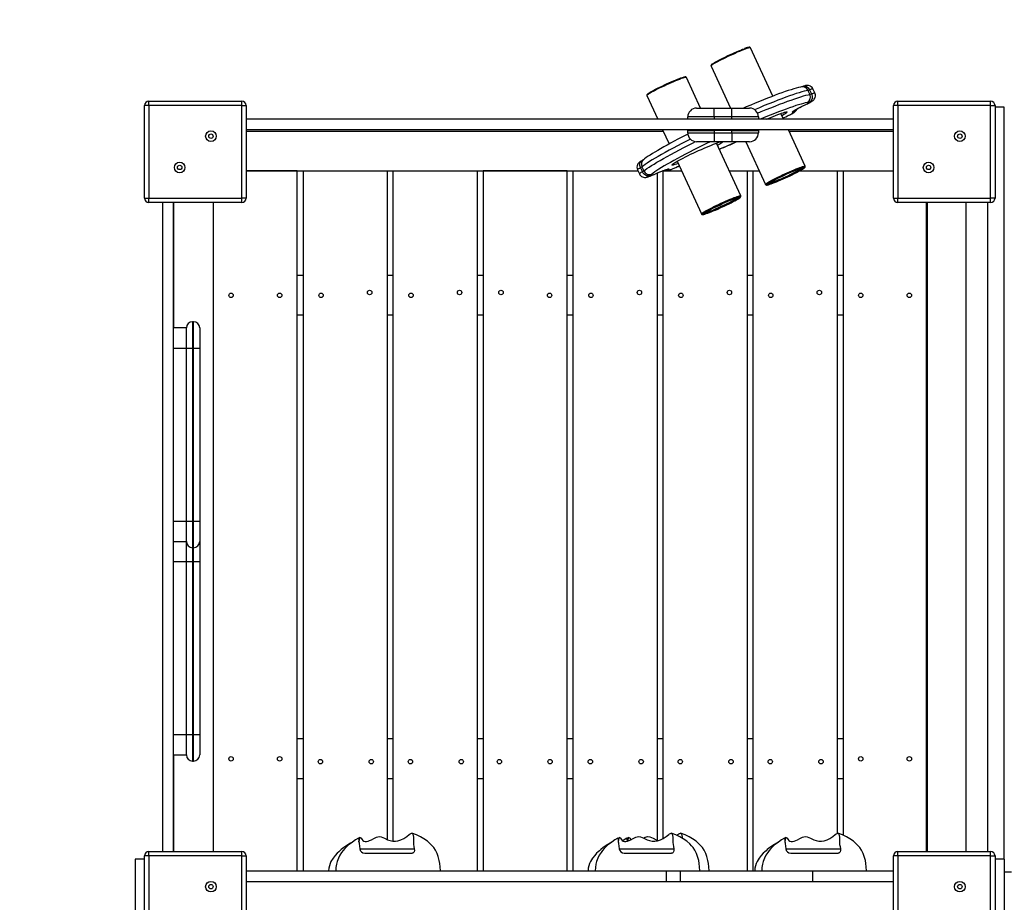
# Model space of a CAD drawing. Units: millimetres. Extents: x 13493 to 41562, y 10057 to 32772.
# Drawn here: x 19414 to 20529, y 26439 to 27439 of the extents above; entities that cross this region are included whole.
import ezdxf

# ---------------------------------------------------------------- set-up
doc = ezdxf.new("R2010")
doc.units = ezdxf.units.MM
doc.header["$LTSCALE"] = 200
doc.header["$PDSIZE"] = -1
doc.layers.add('TIPTAP', color=6, linetype='Continuous')
doc.layers.add('TIPTAP_DIM', color=9, linetype='Continuous')
doc.dimstyles.new('14C69D08', dxfattribs={"dimscale": 100, "dimtxt": 1, "dimasz": 1, "dimexe": 1, "dimexo": 1, "dimgap": 1, "dimtad": 1, "dimdec": 0, "dimtxsty": 'Standard', "dimblk": 'OBLIQUE', "dimcen": 2.5, "dimdle": 1, "dimadec": 0, "dimazin": 0, "dimtfac": 1, "dimtdec": 0, "dimtmove": 0, "dimatfit": 3, "dimldrblk": 'OBLIQUE', "dimfxl": 1, "dimfxlon": 1, "dimarcsym": 0})

# ---------------------------------------------------------------- blocks, each defined once
blk = doc.blocks.new('_Oblique')
at = {"color": 0, "linetype": 'ByBlock', "lineweight": -2}
blk.add_line((-0.5, -0.5), (0.5, 0.5), dxfattribs=at)
blk = doc.blocks.new('_D')
at = {"layer": 'Defpoints', "color": 0, "transparency": 16777216}
for p in [(18339.5, 32671.5), (13695.2, 13356.9), (20527.9, 13356.9)]:
    blk.add_point(p, dxfattribs=at)
at = {"layer": 'TIPTAP_DIM', "color": 0, "linetype": 'ByBlock', "lineweight": -2, "transparency": 16777216}
for p, q in [((13695.2, 32771.5), (13695.2, 13256.9)), ((13795.2, 32671.5), (13595.2, 32671.5)), ((13795.2, 13356.9), (13595.2, 13356.9))]:
    blk.add_line(p, q, dxfattribs=at)
at = {"layer": 'TIPTAP_DIM', "color": 0, "lineweight": -2, "transparency": 16777216, "xscale": 100, "yscale": 100, "zscale": 100}
for p, rotation in [((13695.2, 32671.5), 90), ((13695.2, 13356.9), 270)]:
    blk.add_blockref('_Oblique', p, dxfattribs=dict(at, rotation=rotation))
at = {"layer": 'TIPTAP_DIM', "color": 0, "transparency": 16777216, "insert": (13495.2, 23108.3), "char_height": 100, "attachment_point": 2, "rotation": 90}
blk.add_mtext('19315', dxfattribs=at)
blk = doc.blocks.new('LM313_Top')
at = {"layer": 'TIPTAP', "linetype": 'Continuous', "lineweight": 25}
for p, q in [((20266.5, 27352.1), (20241.2, 27406.9)), ((20196.5, 27386.3), (20218.4, 27338.6)), ((20184.6, 27338.6), (20168.6, 27373.4)), ((20308, 27359.3), (20310.1, 27354.8)), ((20314, 27355.8), (20311.9, 27360.3)), ((20123.8, 27352.8), (20136.1, 27326.1)), ((20306.2, 27358.7), (20308.3, 27354.2)), ((19555, 27236.6), (19555, 27341.6)), ((19560, 27341.6), (19555, 27341.6)), ((19560, 27341.6), (19560, 27346.6)), ((19560, 27346.6), (19665, 27346.6)), ((19560, 27341.6), (19560, 27236.6)), ((19665, 27341.6), (19560, 27341.6)), ((19665, 27341.6), (19665, 27346.6)), ((19665, 27236.6), (19665, 27341.6)), ((19665, 27341.6), (19670, 27341.6)), ((19670, 27341.6), (19670, 27236.6)), ((20180.1, 27338.6), (20200.1, 27338.6)), ((20200.1, 27328.6), (20200.1, 27338.6)), ((20200.1, 27338.6), (20220.1, 27338.6)), ((20220.1, 27328.6), (20220.1, 27338.6)), ((20220.1, 27338.6), (20240.1, 27338.6)), ((20304.7, 27343.2), (20304.7, 27343.2)), ((20403, 27236.6), (20403, 27341.6)), ((20408, 27341.6), (20403, 27341.6)), ((20408, 27341.6), (20408, 27346.6)), ((20408, 27346.6), (20513, 27346.6)), ((20408, 27341.6), (20408, 27236.6)), ((20513, 27341.6), (20408, 27341.6)), ((20513, 27341.6), (20513, 27346.6)), ((20513, 27236.6), (20513, 27341.6)), ((20513, 27341.6), (20518, 27341.6)), ((20518, 27341.6), (20518, 27236.6)), ((20528.5, 27339.8), (20518, 27339.8)), ((20528.5, 26488.1), (20528.5, 27339.8)), ((20403, 27326.1), (19670, 27326.1)), ((20170.1, 27326.1), (20170.1, 27328.6)), ((20200.1, 27328.6), (20170.1, 27328.6)), ((20200.1, 27328.6), (20200.1, 27326.1)), ((20220.1, 27328.6), (20200.1, 27328.6)), ((20220.1, 27326.1), (20220.1, 27328.6)), ((20250.1, 27328.6), (20220.1, 27328.6)), ((20250.1, 27328.6), (20250.1, 27326.1)), ((20278.4, 27326.1), (20275.5, 27332.5)), ((20403, 27314.1), (19670, 27314.1)), ((19670, 27312.6), (20142.3, 27312.6)), ((20141.6, 27314.1), (20149.1, 27298)), ((20170.1, 27313.1), (20170.1, 27314.1)), ((20170.1, 27310.6), (20170.1, 27313.1)), ((20170.1, 27313.1), (20200.1, 27313.1)), ((20170.1, 27310.6), (20200.1, 27310.6)), ((20199.6, 27313.1), (20199.6, 27314.1)), ((20200.1, 27313.1), (20200.1, 27310.6)), ((20220.1, 27313.1), (20200.1, 27313.1)), ((20200.1, 27310.6), (20220.1, 27310.6)), ((20200.1, 27310.6), (20200.1, 27300.6)), ((20220.1, 27313.1), (20250.1, 27313.1)), ((20220.1, 27310.6), (20220.1, 27313.1)), ((20220.1, 27310.6), (20250.1, 27310.6)), ((20220.1, 27310.6), (20220.1, 27300.6)), ((20220.6, 27313.1), (20220.6, 27314.1)), ((20250.1, 27314.1), (20250.1, 27313.1)), ((20250.1, 27313.1), (20250.1, 27310.6)), ((20303, 27272.8), (20284, 27314.1)), ((20284.7, 27312.6), (20403, 27312.6)), ((20200.1, 27300.6), (20180.1, 27300.6)), ((20220.1, 27300.6), (20200.1, 27300.6)), ((20230.3, 27239.3), (20202.8, 27299)), ((20240.1, 27300.6), (20220.1, 27300.6)), ((20235.9, 27300.6), (20258.3, 27252.2)), ((20116.6, 27271.1), (20118.7, 27266.5)), ((20118.2, 27272.1), (20120.3, 27267.5)), ((20158.1, 27278.4), (20185.6, 27218.7)), ((20296.4, 27269.8), (20297.1, 27270.1)), ((19728, 27267.6), (19670, 27267.6)), ((19670, 27267.6), (20113.8, 27267.6)), ((19728, 26474.6), (19728, 27267.6)), ((19734.9, 26474.6), (19734.9, 27267.6)), ((19734.9, 27267.6), (19829.9, 27267.6)), ((19829.9, 27267.6), (19829.9, 26510.2)), ((19836.7, 26508.4), (19836.7, 27267.6)), ((19836.7, 27267.6), (19931.7, 27267.6)), ((19931.7, 27267.6), (19931.7, 26474.6)), ((19938.6, 27267.6), (19938.6, 26474.6)), ((20033.6, 27267.6), (19938.6, 27267.6)), ((20033.6, 26474.6), (20033.6, 27267.6)), ((20040.4, 26474.6), (20040.4, 27267.6)), ((20040.4, 27267.6), (20113.8, 27267.6)), ((20113.3, 27268.7), (20115.4, 27264.2)), ((20131, 27263.1), (20131, 27263.1)), ((20135.4, 27265), (20135.4, 26509.7)), ((20141.7, 27267.6), (20143.2, 27267.6)), ((20142.3, 26511.2), (20142.3, 27267.6)), ((20142.3, 27267.6), (20143.2, 27267.6)), ((20146.3, 27267.6), (20163.1, 27267.6)), ((20217.3, 27267.6), (20237.3, 27267.6)), ((20217.3, 27267.6), (20251.2, 27267.6)), ((20237.3, 27267.6), (20237.3, 26474.6)), ((20244.1, 26474.6), (20244.1, 27267.6)), ((20244.1, 27267.6), (20251.2, 27267.6)), ((20296.9, 27267.6), (20339.1, 27267.6)), ((20296.9, 27267.6), (20403, 27267.6)), ((20339.1, 27267.6), (20339.1, 26517.2)), ((20346, 27267.6), (20346, 26515)), ((20346, 27267.6), (20403, 27267.6)), ((19555, 27236.6), (19560, 27236.6)), ((19560, 27236.6), (19665, 27236.6)), ((19560, 27231.6), (19560, 27236.6)), ((19670, 27236.6), (19665, 27236.6)), ((19665, 27231.6), (19665, 27236.6)), ((20403, 27236.6), (20408, 27236.6)), ((20408, 27236.6), (20513, 27236.6)), ((20408, 27231.6), (20408, 27236.6)), ((20518, 27236.6), (20513, 27236.6)), ((20513, 27231.6), (20513, 27236.6)), ((19665, 27231.6), (19560, 27231.6)), ((19575.5, 27231.6), (19575.5, 26496.6)), ((19587.5, 27231.6), (19587.5, 26496.6)), ((19588, 27089.7), (19588, 27231.6)), ((19633, 26496.6), (19633, 27231.6)), ((20513, 27231.6), (20408, 27231.6)), ((20440, 27231.6), (20440, 26496.6)), ((20441, 27231.6), (20441, 26496.6)), ((20485, 27231.6), (20485, 26496.6)), ((20509.5, 27231.6), (20509.5, 26496.6)), ((19734.9, 27149.1), (19728, 27149.1)), ((19836.7, 27149.1), (19829.9, 27149.1)), ((19938.6, 27149.1), (19931.7, 27149.1)), ((20040.4, 27149.1), (20033.6, 27149.1)), ((20142.3, 27149.1), (20135.4, 27149.1)), ((20244.1, 27149.1), (20237.3, 27149.1)), ((20346, 27149.1), (20339.1, 27149.1)), ((19734.9, 27104.1), (19728, 27104.1)), ((19836.7, 27104.1), (19829.9, 27104.1)), ((19938.6, 27104.1), (19931.7, 27104.1)), ((20040.4, 27104.1), (20033.6, 27104.1)), ((20142.3, 27104.1), (20135.4, 27104.1)), ((20244.1, 27104.1), (20237.3, 27104.1)), ((20346, 27104.1), (20339.1, 27104.1)), ((19610.5, 27096.7), (19609.5, 27096.7)), ((19609.5, 27096.7), (19609.5, 27066.7)), ((19610.5, 27066.7), (19610.5, 27096.7)), ((19602.5, 27089.7), (19587.5, 27089.7)), ((19602.5, 27066.7), (19602.5, 27089.7)), ((19617.5, 27089.7), (19617.5, 27066.7)), ((19587.5, 27066.7), (19602.5, 27066.7)), ((19602.5, 27066.7), (19609.5, 27066.7)), ((19602.5, 26870.7), (19602.5, 27066.7)), ((19609.5, 27066.7), (19609.5, 26870.7)), ((19610.5, 27066.7), (19609.5, 27066.7)), ((19610.5, 26870.7), (19610.5, 27066.7)), ((19610.5, 27066.7), (19617.5, 27066.7)), ((19617.5, 27066.7), (19617.5, 26870.7)), ((19587.5, 26870.7), (19602.5, 26870.7)), ((19602.5, 26870.7), (19609.5, 26870.7)), ((19602.5, 26847.7), (19602.5, 26870.7)), ((19610.5, 26870.7), (19609.5, 26870.7)), ((19609.5, 26870.7), (19609.5, 26840.7)), ((19610.5, 26870.7), (19617.5, 26870.7)), ((19610.5, 26840.7), (19610.5, 26870.7)), ((19617.5, 26870.7), (19617.5, 26847.7)), ((19587.5, 26847.7), (19602.5, 26847.7)), ((19602.5, 26825.1), (19602.5, 26847.7)), ((19617.5, 26847.7), (19617.5, 26825.1)), ((19609.5, 26840.7), (19610.5, 26840.7)), ((19609.5, 26840.7), (19609.5, 26825.1)), ((19610.5, 26825.1), (19610.5, 26840.7)), ((19587.5, 26825.1), (19602.5, 26825.1)), ((19602.5, 26825.1), (19609.5, 26825.1)), ((19602.5, 26629), (19602.5, 26825.1)), ((19609.5, 26825.1), (19609.5, 26629)), ((19610.5, 26825.1), (19609.5, 26825.1)), ((19610.5, 26629), (19610.5, 26825.1)), ((19610.5, 26825.1), (19617.5, 26825.1)), ((19617.5, 26825.1), (19617.5, 26629)), ((19587.5, 26629), (19602.5, 26629)), ((19602.5, 26629), (19609.5, 26629)), ((19602.5, 26606), (19602.5, 26629)), ((19610.5, 26629), (19609.5, 26629)), ((19609.5, 26629), (19609.5, 26599)), ((19610.5, 26629), (19617.5, 26629)), ((19610.5, 26599), (19610.5, 26629)), ((19617.5, 26629), (19617.5, 26606)), ((19734.9, 26624.1), (19728, 26624.1)), ((19836.7, 26624.1), (19829.9, 26624.1)), ((19938.6, 26624.1), (19931.7, 26624.1)), ((20040.4, 26624.1), (20033.6, 26624.1)), ((20142.3, 26624.1), (20135.4, 26624.1)), ((20244.1, 26624.1), (20237.3, 26624.1)), ((20346, 26624.1), (20339.1, 26624.1)), ((19587.5, 26606), (19602.5, 26606)), ((19588, 26496.6), (19588, 26606)), ((19609.5, 26599), (19610.5, 26599)), ((19734.9, 26579.1), (19728, 26579.1)), ((19836.7, 26579.1), (19829.9, 26579.1)), ((19938.6, 26579.1), (19931.7, 26579.1)), ((20040.4, 26579.1), (20033.6, 26579.1)), ((20142.3, 26579.1), (20135.4, 26579.1)), ((20244.1, 26579.1), (20237.3, 26579.1)), ((20346, 26579.1), (20339.1, 26579.1)), ((19799.3, 26512.4), (19797.2, 26511.3)), ((20093, 26512.4), (20091, 26511.3)), ((20103.5, 26512.4), (20101.4, 26511.3)), ((20281.7, 26512.4), (20279.6, 26511.3)), ((19560, 26491.6), (19555, 26491.6)), ((19555, 26386.6), (19555, 26491.6)), ((19560, 26491.6), (19560, 26496.6)), ((19560, 26496.6), (19665, 26496.6)), ((19560, 26491.6), (19560, 26386.6)), ((19665, 26491.6), (19560, 26491.6)), ((19665, 26491.6), (19665, 26496.6)), ((19665, 26386.6), (19665, 26491.6)), ((19665, 26491.6), (19670, 26491.6)), ((19670, 26491.6), (19670, 26386.6)), ((19798.6, 26499.6), (19860.5, 26499.6)), ((19804.4, 26494.6), (19858.1, 26494.6)), ((20092.4, 26499.6), (20154.3, 26499.6)), ((20098.1, 26494.6), (20151.8, 26494.6)), ((20281, 26499.6), (20342.9, 26499.6)), ((20286.8, 26494.6), (20340.5, 26494.6)), ((20403, 26386.6), (20403, 26491.6)), ((20408, 26491.6), (20403, 26491.6)), ((20408, 26491.6), (20408, 26496.6)), ((20408, 26496.6), (20513, 26496.6)), ((20408, 26491.6), (20408, 26386.6)), ((20513, 26491.6), (20408, 26491.6)), ((20513, 26491.6), (20513, 26496.6)), ((20513, 26386.6), (20513, 26491.6)), ((20513, 26491.6), (20518, 26491.6)), ((20518, 26491.6), (20518, 26386.6)), ((19544.5, 26488.1), (19544.5, 25548.1)), ((19555, 26488.1), (19544.5, 26488.1)), ((20528.5, 26488.1), (20518, 26488.1)), ((20528.5, 26488.1), (20528.5, 25548.1)), ((19670, 26474.6), (20145.5, 26474.6)), ((20145.5, 26474.6), (20145.5, 26462.6)), ((20145.5, 26474.6), (20161.5, 26474.6)), ((20161.5, 26474.6), (20161.5, 26462.6)), ((20161.5, 26474.6), (20311.5, 26474.6)), ((20311.5, 26474.6), (20311.5, 26462.6)), ((20311.5, 26474.6), (20403, 26474.6)), ((20536.5, 26473.1), (20528.5, 26473.1)), ((19670, 26462.6), (20145.5, 26462.6)), ((20145.5, 26462.6), (20161.5, 26462.6)), ((20161.5, 26462.6), (20311.5, 26462.6)), ((20311.5, 26462.6), (20403, 26462.6))]:
    blk.add_line(p, q, dxfattribs=at)
at = {"layer": 'TIPTAP', "linetype": 'Continuous', "lineweight": 25, "flags": 128}
for points in [[(20235.2, 27405.4), (20233.2, 27404.6), (20231.1, 27403.8), (20228.7, 27402.8), (20226.2, 27401.8), (20223.6, 27400.6), (20221, 27399.5), (20218.3, 27398.2), (20215.6, 27397), (20212.9, 27395.7), (20210.4, 27394.5), (20207.9, 27393.3), (20205.7, 27392.1), (20203.6, 27391), (20201.7, 27390), (20200.1, 27389), (20198.8, 27388.2), (20197.7, 27387.5), (20197, 27387), (20196.5, 27386.5), (20196.5, 27386.3), (20196.5, 27386.3)], [(20197.4, 27388.3), (20197.9, 27388.6), (20198.8, 27389.2), (20200, 27390), (20201.5, 27390.9), (20203.3, 27391.9), (20205.3, 27392.9), (20207.5, 27394), (20209.8, 27395.2), (20212.3, 27396.4), (20214.9, 27397.7), (20217.5, 27398.9), (20220.2, 27400.1), (20222.8, 27401.3), (20225.3, 27402.4), (20227.8, 27403.4), (20230.1, 27404.4), (20232.2, 27405.2), (20234.1, 27405.9)], [(20241.2, 27406.8), (20241.2, 27407), (20240.8, 27407.4), (20240.4, 27407.5), (20240.1, 27407.6), (20239.6, 27407.6), (20238.7, 27407.4), (20237.6, 27407.1), (20236.3, 27406.7), (20234.7, 27406.2), (20234.2, 27406)], [(20241.2, 27406.9), (20241, 27407), (20240.4, 27407), (20239.6, 27406.8), (20238.4, 27406.5), (20236.9, 27406), (20235.2, 27405.4)], [(20197.2, 27388.1), (20196.7, 27387.7), (20196.5, 27387.2), (20196.4, 27386.8), (20196.5, 27386.3), (20196.5, 27386.3)], [(20168.6, 27373.4), (20168.4, 27373.5), (20167.8, 27373.5), (20167, 27373.3), (20165.8, 27373), (20164.4, 27372.6), (20162.7, 27372), (20160.8, 27371.2), (20158.6, 27370.4), (20156.3, 27369.4), (20153.8, 27368.4), (20151.2, 27367.3), (20148.6, 27366.1), (20145.9, 27364.9), (20143.2, 27363.6), (20140.5, 27362.3), (20137.9, 27361.1), (20135.5, 27359.9), (20133.2, 27358.7), (20131.1, 27357.6), (20129.2, 27356.6), (20127.6, 27355.6), (20126.2, 27354.8), (20125.1, 27354.1), (20124.4, 27353.5), (20123.9, 27353.1), (20123.8, 27352.8), (20123.8, 27352.8)], [(20124.7, 27354.7), (20124.9, 27354.9), (20125.7, 27355.4), (20126.7, 27356.1), (20128.1, 27357), (20129.8, 27357.9), (20131.6, 27358.9), (20133.7, 27360), (20136, 27361.2), (20138.4, 27362.4), (20141, 27363.6), (20143.6, 27364.8), (20146.2, 27366), (20148.8, 27367.2), (20151.4, 27368.4), (20153.9, 27369.4), (20156.3, 27370.4), (20158.5, 27371.3), (20160.6, 27372.1), (20162.4, 27372.8), (20163.9, 27373.3), (20165.2, 27373.7), (20166.2, 27373.9), (20166.7, 27374)], [(20298.9, 27362.7), (20297.8, 27362.5), (20295.5, 27361.9), (20292.9, 27361.2), (20290.1, 27360.4), (20287.1, 27359.5), (20283.9, 27358.4), (20280.4, 27357.3), (20276.8, 27356), (20273, 27354.6), (20269, 27353.1), (20264.8, 27351.5), (20260.4, 27349.8), (20255.9, 27348), (20251.2, 27346.1), (20246.4, 27344.1), (20241.4, 27342), (20236.3, 27339.9), (20233.3, 27338.6)], [(20301, 27363.4), (20300.4, 27363.2), (20299.6, 27362.9), (20299.1, 27362.7), (20298.8, 27362.7), (20298.9, 27362.7)], [(20311.9, 27360.3), (20311.8, 27360.7), (20311, 27361.9), (20310, 27362.8), (20309, 27363.5), (20307.9, 27364), (20306.9, 27364.3), (20305.9, 27364.4), (20305, 27364.4), (20304.3, 27364.3), (20303.6, 27364.2), (20302.8, 27364), (20301.7, 27363.6), (20301, 27363.4)], [(20301, 27363.4), (20301.5, 27363.5), (20302.5, 27363.6), (20303.6, 27363.5), (20304.6, 27363.1), (20305.6, 27362.4), (20306.5, 27361.5), (20307.3, 27360.5), (20308, 27359.3)], [(20306.2, 27358.7), (20304.2, 27358.3), (20301.8, 27357.7), (20299.1, 27356.9), (20296.1, 27356), (20292.7, 27355), (20289.1, 27353.7), (20285.2, 27352.4), (20281.1, 27350.9), (20276.6, 27349.2), (20272, 27347.5), (20267.1, 27345.5), (20262, 27343.5), (20256.7, 27341.4), (20251.2, 27339.1), (20245.7, 27336.8)], [(20249.1, 27332.9), (20253.3, 27334.6), (20258.8, 27336.9), (20264.1, 27339), (20269.2, 27341), (20274.1, 27342.9), (20278.7, 27344.7), (20283.1, 27346.3), (20287.3, 27347.8), (20291.2, 27349.2), (20294.8, 27350.4), (20298.1, 27351.5), (20301.2, 27352.4), (20303.9, 27353.2), (20306.3, 27353.8), (20308.3, 27354.2)], [(20304.7, 27343.2), (20305.5, 27343.6), (20306.9, 27344.3), (20308.3, 27345), (20309.5, 27345.6), (20310.6, 27346.3), (20311.4, 27346.8), (20312.1, 27347.4), (20312.7, 27347.9), (20313.3, 27348.7), (20313.9, 27349.7), (20314.4, 27350.8), (20314.6, 27352.1), (20314.6, 27353.5), (20314.4, 27354.8), (20314, 27355.8)], [(20310.1, 27354.8), (20310.6, 27353.5), (20310.9, 27352.2), (20310.9, 27350.8), (20310.8, 27349.6), (20310.5, 27348.4), (20310, 27347.4), (20309.3, 27346.6), (20308.5, 27346)], [(20310.1, 27354.8), (20311.4, 27355.3), (20312.5, 27355.6), (20313.4, 27355.8), (20313.9, 27355.9), (20314, 27355.8)], [(20305.2, 27344.9), (20303.2, 27344.5), (20301, 27343.9), (20298.4, 27343.2), (20295.6, 27342.4), (20292.4, 27341.4), (20289, 27340.2), (20285.4, 27338.9), (20281.4, 27337.5), (20277.3, 27336), (20272.9, 27334.3), (20268.3, 27332.5), (20263.5, 27330.6), (20258.5, 27328.6), (20253.3, 27326.4), (20252.5, 27326.1)], [(20277.9, 27327.3), (20279.4, 27328), (20281.3, 27328.9), (20283.1, 27329.8), (20284.9, 27330.6), (20286.5, 27331.4), (20287.9, 27332.2), (20289.2, 27333), (20290.4, 27333.8), (20291.2, 27334.3), (20291.9, 27334.9), (20292.5, 27335.5), (20293.1, 27336.3), (20293.6, 27337.3), (20293.7, 27337.6)], [(20289.5, 27333.9), (20288.7, 27333.8), (20288.4, 27333.9), (20288.3, 27334.1), (20288.6, 27334.5), (20289.3, 27335), (20290.3, 27335.7), (20291.6, 27336.5), (20293.3, 27337.4), (20295.2, 27338.4), (20297.3, 27339.5), (20299.6, 27340.7), (20302.1, 27341.9), (20304.7, 27343.2)], [(20290.4, 27335.6), (20290.4, 27335.6), (20290.5, 27335.7), (20290.9, 27335.9), (20291.6, 27336.3), (20292.5, 27336.9), (20293.7, 27337.6), (20295.3, 27338.4), (20297, 27339.4), (20298.9, 27340.3), (20301, 27341.4), (20303.2, 27342.4), (20304.7, 27343.2)], [(20304.7, 27343.2), (20306.2, 27343.9), (20307.5, 27344.6), (20308.7, 27345.2), (20309.6, 27345.8), (20310.3, 27346.2), (20310.6, 27346.4), (20310.5, 27346.6), (20310.2, 27346.5), (20309.5, 27346.3), (20308.5, 27346)], [(20259.7, 27326.1), (20261.1, 27326.7), (20264, 27328), (20266.8, 27329.2), (20269.5, 27330.2), (20272, 27331.2), (20274.2, 27332.1), (20276.3, 27332.8), (20278.1, 27333.4), (20279.6, 27333.9), (20280.8, 27334.2), (20281.7, 27334.4), (20282.3, 27334.4), (20282.5, 27334.2)], [(20282.5, 27334.2), (20282.5, 27333.9), (20282.1, 27333.5), (20281.4, 27332.9), (20280.3, 27332.2), (20279, 27331.3), (20277.4, 27330.4), (20276.7, 27330)], [(20277.9, 27327.3), (20279.1, 27327.8), (20281, 27328.7), (20282.9, 27329.7), (20284.7, 27330.6), (20286.3, 27331.4), (20287.7, 27332.1), (20288.8, 27332.8), (20289.6, 27333.3), (20290, 27333.7), (20290.2, 27333.9), (20290, 27334), (20289.5, 27333.9)], [(20173.2, 27303.4), (20168.8, 27301.1), (20163.5, 27298.4), (20158.5, 27295.8), (20153.6, 27293.2), (20149, 27290.8), (20144.6, 27288.4), (20140.5, 27286.1), (20136.7, 27283.9), (20133.1, 27281.8), (20129.8, 27279.9), (20126.8, 27278), (20124.2, 27276.3), (20121.9, 27274.8), (20119.9, 27273.3), (20118.2, 27272.1)], [(20170.3, 27309.1), (20168.1, 27308), (20163.5, 27305.6), (20159, 27303.3), (20154.7, 27301), (20150.6, 27298.8), (20146.6, 27296.7), (20142.9, 27294.6), (20139.4, 27292.6), (20136.1, 27290.7), (20133, 27288.9), (20130.1, 27287.2), (20127.5, 27285.5), (20125.1, 27284), (20123, 27282.5), (20121, 27281.1), (20120, 27280.2)], [(20120.3, 27267.5), (20121.9, 27268.8), (20123.9, 27270.2), (20126.3, 27271.8), (20128.9, 27273.5), (20131.9, 27275.3), (20135.2, 27277.3), (20138.7, 27279.4), (20142.6, 27281.6), (20146.7, 27283.8), (20151.1, 27286.2), (20155.7, 27288.7), (20160.6, 27291.3), (20165.6, 27293.9), (20170.9, 27296.6), (20176.3, 27299.4), (20178.9, 27300.7)], [(20195.7, 27300.6), (20192.9, 27299.2), (20187.5, 27296.6), (20182.2, 27293.9), (20177.1, 27291.3), (20172.1, 27288.8), (20167.4, 27286.3), (20162.8, 27283.9), (20158.4, 27281.5), (20154.3, 27279.3), (20150.4, 27277.1), (20146.8, 27275.1), (20143.4, 27273.1), (20140.3, 27271.3), (20137.5, 27269.5), (20135, 27267.9), (20132.8, 27266.4), (20130.9, 27265.1), (20129.4, 27263.9)], [(20159.3, 27275.8), (20157.5, 27275.2), (20155.9, 27274.7), (20154.5, 27274.3), (20153.5, 27274.1), (20152.7, 27274), (20152.3, 27274.1), (20152.2, 27274.3), (20152.4, 27274.6), (20153, 27275.2), (20153.8, 27275.8), (20155, 27276.6), (20156.5, 27277.5), (20158.2, 27278.5), (20160.3, 27279.6), (20162.5, 27280.8), (20165, 27282.1), (20167.6, 27283.5), (20170.4, 27284.9), (20173.3, 27286.3), (20176.3, 27287.7), (20179.3, 27289.1), (20182.4, 27290.5), (20185.5, 27291.9), (20188.5, 27293.2), (20191.4, 27294.5), (20194.2, 27295.7), (20196.8, 27296.8), (20199.3, 27297.7), (20201.6, 27298.6), (20203.6, 27299.3), (20205.4, 27299.9), (20206.9, 27300.4), (20207.7, 27300.6)], [(20209.9, 27300.6), (20209.8, 27300.4), (20209.4, 27300), (20208.7, 27299.4), (20207.7, 27298.7), (20206.4, 27297.9), (20204.8, 27296.9), (20204, 27296.5)], [(20118, 27279), (20117.4, 27278.7), (20116.3, 27278), (20115.5, 27277.4), (20114.9, 27276.9), (20114.3, 27276.2), (20113.7, 27275.4), (20113.1, 27274.3), (20112.8, 27273.1), (20112.6, 27271.7), (20112.7, 27270.4), (20113.1, 27269), (20113.3, 27268.7)], [(20116.6, 27271.1), (20115.3, 27270.4), (20114.4, 27269.7), (20113.7, 27269.3), (20113.3, 27268.9), (20113.3, 27268.7)], [(20116.6, 27271.1), (20116.1, 27272.4), (20115.9, 27273.6), (20115.8, 27274.9), (20115.9, 27276.1), (20116.3, 27277.2), (20116.9, 27278.1), (20117.6, 27278.8), (20118, 27279)], [(20120, 27280.2), (20120, 27280.2), (20119.8, 27280.1), (20119.4, 27279.9), (20118.7, 27279.4), (20118, 27279)], [(20142.4, 27267.8), (20143.1, 27267.6), (20144.1, 27267.5), (20144.9, 27267.4), (20145.7, 27267.5), (20146.4, 27267.6), (20147.2, 27267.8), (20148.5, 27268.2), (20149.8, 27268.6), (20151.3, 27269.2), (20153, 27269.9), (20154.8, 27270.6), (20156.7, 27271.4), (20158.6, 27272.3), (20160.5, 27273.1), (20160.5, 27273.2)], [(20147.9, 27268.7), (20147.5, 27268.3), (20147.5, 27268.1), (20147.7, 27268.1), (20148.3, 27268.2), (20149.3, 27268.5), (20150.5, 27268.9), (20151.9, 27269.5), (20153.6, 27270.1), (20155.4, 27270.9), (20157.4, 27271.7), (20159.3, 27272.6), (20160.5, 27273.2)], [(20258.3, 27252.2), (20258.3, 27252.2), (20258.3, 27252.5), (20258.8, 27252.9), (20259.5, 27253.5), (20260.6, 27254.2), (20261.9, 27255), (20263.5, 27255.9), (20265.4, 27256.9), (20267.5, 27258), (20269.7, 27259.2), (20272.2, 27260.4), (20274.7, 27261.6), (20277.4, 27262.9), (20280.1, 27264.2), (20282.8, 27265.4), (20285.4, 27266.6), (20288, 27267.7), (20290.5, 27268.8), (20292.9, 27269.7), (20295, 27270.6), (20297, 27271.3)], [(20296.8, 27270), (20294.8, 27269.3), (20292.7, 27268.5), (20290.4, 27267.5), (20288, 27266.5), (20285.4, 27265.4), (20282.8, 27264.2), (20280.1, 27263), (20277.5, 27261.8), (20274.9, 27260.6), (20272.5, 27259.3), (20270.1, 27258.2), (20267.9, 27257), (20265.9, 27256), (20264.2, 27255), (20262.7, 27254.1), (20261.4, 27253.4), (20260.5, 27252.7), (20259.9, 27252.2), (20259.7, 27252)], [(20260.3, 27251.6), (20260.7, 27251.7), (20261.6, 27251.9), (20262.9, 27252.3), (20264.5, 27252.8), (20266.3, 27253.5), (20268.3, 27254.3), (20270.5, 27255.2), (20272.9, 27256.2), (20275.4, 27257.2), (20278, 27258.4), (20280.6, 27259.6), (20283.3, 27260.8), (20285.9, 27262), (20288.4, 27263.2), (20290.8, 27264.4), (20293.1, 27265.6), (20295.2, 27266.7), (20297.1, 27267.7), (20298.7, 27268.6), (20300.1, 27269.5), (20301.2, 27270.2), (20301.9, 27270.7), (20302.2, 27271)], [(20301.5, 27270.6), (20301.3, 27270.4), (20300.5, 27269.8), (20299.4, 27269.1), (20297.9, 27268.3), (20296.3, 27267.3), (20294.3, 27266.3), (20292.2, 27265.2), (20289.9, 27264), (20287.4, 27262.8), (20284.9, 27261.6), (20282.3, 27260.4), (20279.7, 27259.2), (20277, 27258), (20274.5, 27256.9), (20272.1, 27255.9), (20269.8, 27254.9), (20267.6, 27254.1), (20265.7, 27253.4), (20264.1, 27252.8), (20262.7, 27252.3), (20261.6, 27252), (20260.8, 27251.9), (20260.5, 27251.8)], [(20261.4, 27253.2), (20261.5, 27253.2), (20262.4, 27253.4), (20263.6, 27253.8), (20265.1, 27254.3), (20266.9, 27255), (20268.9, 27255.7), (20271, 27256.6), (20273.4, 27257.6), (20275.8, 27258.6), (20278.3, 27259.7), (20280.9, 27260.9), (20283.4, 27262.1), (20286, 27263.3), (20288.4, 27264.5), (20290.7, 27265.6), (20292.8, 27266.7), (20294.7, 27267.8), (20296.4, 27268.7), (20297.9, 27269.5), (20299, 27270.3), (20299.9, 27270.9), (20300.1, 27271.1)], [(20302.2, 27271), (20302.4, 27271.2), (20302.5, 27271.5), (20302.3, 27271.6), (20301.8, 27271.6), (20301, 27271.4), (20299.9, 27271.1), (20298.4, 27270.6), (20296.8, 27270)], [(20297, 27271.3), (20298.7, 27271.9), (20300.2, 27272.4), (20301.4, 27272.7), (20302.2, 27272.9), (20302.8, 27272.9), (20303, 27272.8)], [(20297, 27270.1), (20297.1, 27270.1), (20298.5, 27270.6), (20299.7, 27270.9), (20300.6, 27271.2), (20301, 27271.2), (20301.2, 27271.3), (20301.2, 27271.3), (20300.9, 27271.4), (20300.6, 27271.7), (20300.6, 27271.7)], [(20297.1, 27270.1), (20298, 27270.4), (20299.4, 27270.9), (20300.5, 27271.2), (20301.3, 27271.3), (20301.8, 27271.3), (20302, 27271.2), (20301.8, 27270.9), (20301.5, 27270.6)], [(20115.4, 27264.2), (20116, 27263.2), (20116.9, 27262.1), (20117.9, 27261.3), (20118.9, 27260.7), (20120, 27260.3), (20121, 27260.2), (20121.9, 27260.1), (20122.7, 27260.2), (20123.4, 27260.3), (20124.1, 27260.4), (20125, 27260.7), (20126.2, 27261.1), (20127.5, 27261.6), (20128.9, 27262.2), (20130.4, 27262.9), (20131, 27263.1)], [(20126.4, 27262), (20125.4, 27261.8), (20124.4, 27261.8), (20123.3, 27262.1), (20122.2, 27262.6), (20121.1, 27263.3), (20120.2, 27264.3), (20119.4, 27265.3), (20118.7, 27266.5)], [(20126.4, 27262), (20125.5, 27261.5), (20124.9, 27261.1), (20124.6, 27260.9), (20124.7, 27260.8), (20125.1, 27260.8), (20125.8, 27261), (20126.8, 27261.4), (20128.1, 27261.9), (20129.5, 27262.5), (20131, 27263.1)], [(20131, 27263.1), (20133.7, 27264.3), (20136.2, 27265.4), (20138.6, 27266.4), (20140.8, 27267.3), (20142.8, 27268), (20144.6, 27268.7), (20146.1, 27269.2), (20147.2, 27269.5), (20148.1, 27269.7), (20148.5, 27269.7), (20148.7, 27269.5), (20148.5, 27269.2), (20147.9, 27268.7)], [(20131, 27263.1), (20132.2, 27263.6), (20134.5, 27264.6), (20136.6, 27265.6), (20138.7, 27266.4), (20140.6, 27267.1), (20142.2, 27267.8), (20143.7, 27268.3), (20144.8, 27268.7), (20145.6, 27268.9), (20146, 27269), (20146.1, 27269.1), (20146.1, 27269.1)], [(20260.2, 27252.3), (20260.3, 27252.3), (20260.8, 27252.8), (20261.6, 27253.4), (20262.7, 27254.1), (20264.2, 27254.9), (20265.8, 27255.9), (20267.8, 27256.9), (20269.9, 27258), (20272.2, 27259.2), (20274.7, 27260.4), (20277.2, 27261.6), (20279.8, 27262.8), (20282.4, 27264), (20285, 27265.2), (20287.6, 27266.3), (20290, 27267.3), (20292.3, 27268.3), (20294.4, 27269.1), (20296.4, 27269.8)], [(20258.3, 27252.2), (20258.3, 27252.2), (20258.6, 27251.8), (20259, 27251.6), (20259.3, 27251.5), (20259.8, 27251.5), (20260, 27251.5)], [(20259.7, 27252), (20259.6, 27251.9), (20259.6, 27251.6), (20260, 27251.6), (20260.3, 27251.6)], [(20260.5, 27251.8), (20260.3, 27251.9), (20260.1, 27252), (20260.2, 27252.3)], [(20260.6, 27252.5), (20260.6, 27252.5), (20260.6, 27252.5)], [(20185.6, 27218.7), (20185.6, 27218.7), (20185.7, 27219), (20186.2, 27219.5), (20186.9, 27220), (20188, 27220.7), (20189.4, 27221.6), (20191, 27222.5), (20192.9, 27223.5), (20195, 27224.6), (20197.3, 27225.8), (20199.7, 27227), (20202.3, 27228.3), (20205, 27229.5), (20207.7, 27230.8), (20210.4, 27232), (20213, 27233.2), (20215.6, 27234.3), (20218.1, 27235.4), (20220.4, 27236.3), (20222.6, 27237.2), (20224.5, 27237.9), (20226.2, 27238.5), (20227.6, 27238.9), (20228.8, 27239.3), (20229.6, 27239.4), (20230.2, 27239.4), (20230.3, 27239.3)], [(20229.6, 27238.1), (20229.5, 27238.1), (20228.8, 27238), (20227.8, 27237.8), (20226.5, 27237.4), (20225, 27236.9), (20223.2, 27236.2), (20221.2, 27235.4), (20219, 27234.5), (20216.6, 27233.6), (20214.1, 27232.5), (20211.5, 27231.3), (20208.8, 27230.2), (20206.2, 27228.9), (20203.6, 27227.7), (20201.1, 27226.5), (20198.6, 27225.3), (20196.4, 27224.1), (20194.3, 27223), (20192.4, 27222), (20190.7, 27221.1), (20189.4, 27220.2), (20188.3, 27219.5), (20187.5, 27219), (20187.1, 27218.5), (20187, 27218.5)], [(20187.6, 27218.7), (20187.6, 27218.8), (20188.1, 27219.2), (20188.9, 27219.8), (20190, 27220.5), (20191.4, 27221.4), (20193.1, 27222.3), (20195, 27223.3), (20197.1, 27224.4), (20199.4, 27225.6), (20201.8, 27226.8), (20204.4, 27228), (20207, 27229.2), (20209.6, 27230.5), (20212.2, 27231.6), (20214.8, 27232.7), (20217.2, 27233.8), (20219.5, 27234.7), (20221.7, 27235.6), (20223.6, 27236.3), (20225.3, 27236.9), (20226.7, 27237.4), (20227.8, 27237.7), (20228.6, 27237.8), (20228.9, 27237.9)], [(20187.6, 27218.1), (20188.4, 27218.3), (20189.6, 27218.6), (20191, 27219.1), (20192.7, 27219.6), (20194.6, 27220.4), (20196.7, 27221.2), (20199, 27222.2), (20201.5, 27223.2), (20204, 27224.3), (20206.6, 27225.5), (20209.3, 27226.7), (20211.9, 27227.9), (20214.5, 27229.1), (20217, 27230.3), (20219.3, 27231.5), (20221.5, 27232.7), (20223.5, 27233.7), (20225.3, 27234.7), (20226.8, 27235.6), (20228, 27236.3), (20228.9, 27237), (20229.5, 27237.4)], [(20228.7, 27237), (20227.9, 27236.4), (20226.8, 27235.7), (20225.4, 27234.8), (20223.7, 27233.9), (20221.8, 27232.9), (20219.7, 27231.8), (20217.4, 27230.6), (20215, 27229.4), (20212.4, 27228.2), (20209.8, 27227), (20207.2, 27225.8), (20204.6, 27224.6), (20202, 27223.5), (20199.6, 27222.4), (20197.3, 27221.5), (20195.1, 27220.6), (20193.2, 27219.9), (20191.5, 27219.3), (20190.1, 27218.9), (20189, 27218.5), (20188.1, 27218.4)], [(20188.6, 27219.7), (20189.4, 27219.9), (20190.5, 27220.2), (20191.9, 27220.6), (20193.6, 27221.2), (20195.5, 27222), (20197.6, 27222.8), (20199.9, 27223.7), (20202.3, 27224.8), (20204.8, 27225.9), (20207.3, 27227), (20209.9, 27228.2), (20212.4, 27229.4), (20214.9, 27230.6), (20217.2, 27231.7), (20219.4, 27232.9), (20221.4, 27233.9), (20223.2, 27234.9), (20224.8, 27235.8), (20226, 27236.5), (20227, 27237.2), (20227.6, 27237.6)], [(20228.5, 27237.8), (20228.5, 27237.8), (20228.5, 27237.8)], [(20228.9, 27237.9), (20229.1, 27237.8), (20229.3, 27237.7), (20229.2, 27237.4), (20228.7, 27237), (20228.7, 27237)], [(20229.5, 27237.4), (20229.5, 27237.5), (20229.8, 27237.8), (20229.8, 27238.1), (20229.6, 27238.1)], [(20185.6, 27218.7), (20185.7, 27218.5), (20186.1, 27218.2), (20186.5, 27218), (20186.9, 27218), (20187.3, 27218)], [(20187, 27218.5), (20186.9, 27218.3), (20187.1, 27218.1), (20187.6, 27218.1)], [(20188.1, 27218.4), (20187.6, 27218.4), (20187.5, 27218.5), (20187.6, 27218.7)], [(19797.7, 26507.2), (19797.8, 26507.9), (19798.3, 26509.8), (19798.8, 26511.7), (19799.3, 26512.4), (19799.8, 26512.3), (19800.4, 26511.6), (19800.9, 26510.7), (19802.3, 26509.1), (19803.4, 26508.3), (19804.7, 26507.9), (19806.3, 26508), (19808.1, 26508.4), (19809.9, 26509.1), (19811.9, 26510), (19814.6, 26511.5), (19817.6, 26512.9), (19819, 26513.4), (19820.5, 26513.7), (19822.9, 26513.3), (19824.7, 26512.6), (19826.6, 26511.7), (19830.3, 26510), (19833.2, 26509), (19836.2, 26508.4), (19839.1, 26508.3), (19842, 26508.7), (19845.4, 26509.7), (19848.6, 26511.2), (19851.9, 26513.5), (19854.7, 26515.8), (19855.7, 26516.6), (19856.7, 26517.2), (19857.8, 26517.3), (19858.4, 26516.8), (19858.8, 26516.1), (19859.3, 26514.6), (19859.5, 26513), (19859.4, 26509.9), (19859.4, 26508.6), (19859.5, 26506.9), (19859.7, 26504.7), (19860.1, 26502.2), (19860.5, 26499.6)], [(19890, 26474.6), (19889.8, 26479.1), (19889.4, 26483), (19888.8, 26486.5), (19887.6, 26490.8), (19886.2, 26494.4), (19884.3, 26498.2), (19882.4, 26501), (19880.8, 26503.1), (19878.5, 26505.5), (19875.4, 26508.2), (19871.3, 26511.1), (19867.4, 26513.3), (19862.8, 26515.4), (19857.7, 26517.3)], [(20091.4, 26507.2), (20091.6, 26507.9), (20092, 26509.8), (20092.5, 26511.7), (20093, 26512.4), (20093.5, 26512.3), (20094.1, 26511.6), (20094.7, 26510.7), (20096, 26509.1), (20097.1, 26508.3), (20098.5, 26507.9), (20100, 26508), (20101.9, 26508.4), (20103.7, 26509.1), (20105.6, 26510), (20108.3, 26511.5), (20111.3, 26512.9), (20112.7, 26513.4), (20114.2, 26513.7), (20116.6, 26513.3), (20118.5, 26512.6), (20120.3, 26511.7), (20124.1, 26510), (20126.9, 26509), (20129.9, 26508.4), (20132.9, 26508.3), (20135.7, 26508.7), (20139.1, 26509.7), (20142.3, 26511.2), (20145.6, 26513.5), (20148.5, 26515.8), (20149.4, 26516.6), (20150.4, 26517.2), (20151.5, 26517.3), (20152.1, 26516.8), (20152.5, 26516.1), (20153, 26514.6), (20153.2, 26513), (20153.1, 26509.9), (20153.1, 26508.6), (20153.2, 26506.9), (20153.4, 26504.7), (20153.8, 26502.2), (20154.3, 26499.6)], [(20102.2, 26508.5), (20102.5, 26509.8), (20103, 26511.7), (20103.5, 26512.4), (20104, 26512.3), (20104.6, 26511.6), (20105.1, 26510.7), (20105.7, 26510.1)], [(20119.8, 26511.9), (20121.8, 26512.9), (20123.2, 26513.4), (20124.7, 26513.7), (20127.1, 26513.3), (20129, 26512.6), (20130.8, 26511.7), (20134.5, 26510), (20137.1, 26509.1)], [(20183.7, 26474.6), (20183.5, 26479.1), (20183.1, 26483), (20182.5, 26486.5), (20181.3, 26490.8), (20179.9, 26494.4), (20178, 26498.2), (20176.2, 26501), (20174.5, 26503.1), (20172.3, 26505.5), (20169.1, 26508.2), (20165, 26511.1), (20161.1, 26513.3), (20156.5, 26515.4), (20151.5, 26517.3)], [(20157.7, 26514.8), (20158.9, 26515.8), (20159.9, 26516.6), (20160.9, 26517.2), (20162, 26517.3), (20162.6, 26516.8), (20163, 26516.1), (20163.5, 26514.6), (20163.7, 26513), (20163.7, 26511.8)], [(20194.2, 26474.6), (20194, 26479.1), (20193.6, 26483), (20193, 26486.5), (20191.8, 26490.8), (20190.4, 26494.4), (20188.5, 26498.2), (20186.7, 26501), (20185, 26503.1), (20182.7, 26505.5), (20179.6, 26508.2), (20175.5, 26511.1), (20171.6, 26513.3), (20167, 26515.4), (20161.9, 26517.3)], [(20280.1, 26507.2), (20280.3, 26507.9), (20280.7, 26509.8), (20281.2, 26511.7), (20281.7, 26512.4), (20282.2, 26512.3), (20282.8, 26511.6), (20283.3, 26510.7), (20284.7, 26509.1), (20285.8, 26508.3), (20287.2, 26507.9), (20288.7, 26508), (20290.5, 26508.4), (20292.3, 26509.1), (20294.3, 26510), (20297, 26511.5), (20300, 26512.9), (20301.4, 26513.4), (20302.9, 26513.7), (20305.3, 26513.3), (20307.1, 26512.6), (20309, 26511.7), (20312.7, 26510), (20315.6, 26509), (20318.6, 26508.4), (20321.5, 26508.3), (20324.4, 26508.7), (20327.8, 26509.7), (20331, 26511.2), (20334.3, 26513.5), (20337.1, 26515.8), (20338.1, 26516.6), (20339.1, 26517.2), (20340.2, 26517.3), (20340.8, 26516.8), (20341.2, 26516.1), (20341.7, 26514.6), (20341.9, 26513), (20341.8, 26509.9), (20341.8, 26508.6), (20341.9, 26506.9), (20342.1, 26504.7), (20342.5, 26502.2), (20342.9, 26499.6)], [(20372.4, 26474.6), (20372.2, 26479.1), (20371.8, 26483), (20371.2, 26486.5), (20370, 26490.8), (20368.6, 26494.4), (20366.7, 26498.2), (20364.9, 26501), (20363.2, 26503.1), (20360.9, 26505.5), (20357.8, 26508.2), (20353.7, 26511.1), (20349.8, 26513.3), (20345.2, 26515.4), (20340.1, 26517.3)], [(19790.8, 26507.6), (19788.4, 26506.2), (19784.1, 26503.4), (19780.6, 26501), (19777.8, 26498.8), (19776.3, 26497.5), (19774.9, 26496.3), (19773.2, 26494.7), (19771, 26492.3), (19768.5, 26489.2), (19766.1, 26485.3), (19765.1, 26483), (19764.3, 26480.5), (19763.7, 26477.7), (19763.5, 26474.6)], [(19797.1, 26511.6), (19793.8, 26509.7), (19790.4, 26507.4), (19787.7, 26505.4), (19785.7, 26503.7), (19784.2, 26502.4), (19783, 26501.2), (19781.7, 26499.9), (19780, 26497.9), (19778.1, 26495.6), (19776.1, 26492.4), (19774.5, 26489.2), (19773.1, 26485.3), (19772.3, 26482.2), (19771.7, 26478.7), (19771.5, 26474.6)], [(20084.5, 26507.6), (20082.1, 26506.2), (20077.8, 26503.4), (20074.3, 26501), (20071.5, 26498.8), (20070, 26497.5), (20068.7, 26496.3), (20066.9, 26494.7), (20064.7, 26492.3), (20062.3, 26489.2), (20059.9, 26485.3), (20058.8, 26483), (20058, 26480.5), (20057.4, 26477.7), (20057.2, 26474.6)], [(20090.9, 26511.6), (20087.5, 26509.7), (20084.1, 26507.4), (20081.5, 26505.4), (20079.4, 26503.7), (20077.9, 26502.4), (20076.7, 26501.2), (20075.5, 26499.9), (20073.7, 26497.9), (20071.9, 26495.6), (20069.8, 26492.4), (20068.2, 26489.2), (20066.8, 26485.3), (20066, 26482.2), (20065.5, 26478.7), (20065.3, 26474.6)], [(20101.3, 26511.6), (20098, 26509.7), (20096.6, 26508.7)], [(20273.2, 26507.6), (20270.8, 26506.2), (20266.5, 26503.4), (20263, 26501), (20260.2, 26498.8), (20258.7, 26497.5), (20257.3, 26496.3), (20255.6, 26494.7), (20253.4, 26492.3), (20250.9, 26489.2), (20248.6, 26485.3), (20247.5, 26483), (20246.7, 26480.5), (20246.1, 26477.7), (20245.9, 26474.6)], [(20279.5, 26511.6), (20276.2, 26509.7), (20272.8, 26507.4), (20270.1, 26505.4), (20268.1, 26503.7), (20266.6, 26502.4), (20265.4, 26501.2), (20264.1, 26499.9), (20262.4, 26497.9), (20260.6, 26495.6), (20258.5, 26492.4), (20256.9, 26489.2), (20255.5, 26485.3), (20254.7, 26482.2), (20254.1, 26478.7), (20253.9, 26474.6)], [(19860.5, 26499.6), (19860.6, 26497.6), (19860.2, 26496.3), (19859.7, 26495.4), (19859, 26494.8), (19858.1, 26494.6)], [(20154.3, 26499.6), (20154.3, 26497.6), (20154, 26496.3), (20153.4, 26495.4), (20152.7, 26494.8), (20151.8, 26494.6)], [(20342.9, 26499.6), (20343, 26497.6), (20342.6, 26496.3), (20342.1, 26495.4), (20341.4, 26494.8), (20340.5, 26494.6)]]:
    blk.add_lwpolyline(points, dxfattribs=at)
at = {"layer": 'TIPTAP', "linetype": 'Continuous', "lineweight": 25}
for centre, radius in [((19630.2, 27306.8), 6), ((19630.2, 27306.8), 2.5), ((20478.2, 27306.8), 6), ((20478.2, 27306.8), 2.5), ((19594.8, 27271.4), 6), ((19594.8, 27271.4), 2.5), ((20442.8, 27271.4), 6), ((20442.8, 27271.4), 2.5), ((19653, 27126.6), 2.5), ((19708, 27126.6), 2.5), ((19754.9, 27126.6), 2.5), ((19809.9, 27129.8), 2.5), ((19856.7, 27126.6), 2.5), ((19911.7, 27129.8), 2.5), ((19958.6, 27129.8), 2.5), ((20013.6, 27126.6), 2.5), ((20060.4, 27126.6), 2.5), ((20115.4, 27129.8), 2.5), ((20162.3, 27126.6), 2.5), ((20217.3, 27129.8), 2.5), ((20264.1, 27126.6), 2.5), ((20319.1, 27129.8), 2.5), ((20366, 27126.6), 2.5), ((20421, 27126.6), 2.5), ((19653, 26601.6), 2.5), ((19708, 26601.6), 2.5), ((20366, 26601.6), 2.5), ((20421, 26601.6), 2.5), ((19754.2, 26598.4), 2.5), ((19811.7, 26598.4), 2.5), ((19856.1, 26598.4), 2.5), ((19913.6, 26598.4), 2.5), ((19956.8, 26598.4), 2.5), ((20014.2, 26598.4), 2.5), ((20059.8, 26598.4), 2.5), ((20117.3, 26598.4), 2.5), ((20161.6, 26598.4), 2.5), ((20219.1, 26598.4), 2.5), ((20263.5, 26598.4), 2.5), ((20321, 26598.4), 2.5), ((19630.2, 26456.8), 6), ((19630.2, 26456.8), 2.5), ((20478.2, 26456.8), 6), ((20478.2, 26456.8), 2.5)]:
    blk.add_circle(centre, radius, dxfattribs=at)
for centre, radius, start, end in [((20167.4, 27372.8), 1.29, 25.4726, 103.2833), ((20300, 27356), 6.79, 23.9412, 99.7491), ((20303.2, 27371.3), 12.9, 283.4608, 291.6827), ((20312.2, 27351.1), 9.25, 91.8104, 117.2729), ((20125.1, 27353.3), 1.41, 117.7283, 201.3947), ((20302, 27351.2), 7.03, 297.0994, 25.5377), ((20305.3, 27366.8), 12.9, 283.4608, 291.6827), ((19560, 27341.6), 5, 90, 180), ((19665, 27341.6), 5, 360, 90), ((20180.1, 27328.6), 10, 90, 180), ((20240.1, 27328.6), 10, 360, 90), ((20299.5, 27368.5), 24.2, 283.4608, 291.6827), ((20408, 27341.6), 5, 90, 180), ((20513, 27341.6), 5, 360, 90), ((20286.6, 27339.9), 6.6, 296.3643, 331.0685), ((20180.1, 27310.6), 10, 180, 270), ((20240.1, 27310.6), 10, 270, 360), ((20139.8, 27471.9), 191.4, 290.2136, 296.4443), ((20143.4, 27464.4), 183, 289.9723, 296.4777), ((20110.6, 27282.5), 12.9, 297.8109, 306.0327), ((20124.3, 27275), 6.79, 129.7445, 205.5524), ((20301.8, 27272.3), 1.32, 303.7696, 22.2985), ((20122.2, 27258), 9.25, 112.2201, 137.6843), ((20112.7, 27278), 12.9, 297.8109, 306.0327), ((20126.7, 27270.4), 7.03, 203.9559, 292.3941), ((20115.1, 27283.5), 24.2, 297.8109, 306.0327), ((20145.3, 27274.8), 6.6, 258.4336, 293.1294), ((19560, 27236.6), 5, 180, 270), ((19665, 27236.6), 5, 270, 360), ((20229.1, 27238.8), 1.33, 298.6592, 24.1923), ((20408, 27236.6), 5, 180, 270), ((20513, 27236.6), 5, 270, 360), ((19609.5, 27089.7), 7, 90, 180), ((19610.5, 27089.7), 7, 360, 90), ((19609.5, 26847.7), 7, 180, 270), ((19610.5, 26847.7), 7, 270, 360), ((19609.5, 26606), 7, 180, 270), ((19610.5, 26606), 7, 270, 360), ((20113, 26544.7), 317.5, 185.9724, 188.1573), ((20406.7, 26544.7), 317.5, 185.9724, 188.1573), ((20074.3, 26506.3), 27.5, 4.3573, 11.101), ((20595.4, 26544.7), 317.5, 185.9724, 188.1573), ((19560, 26491.6), 5, 90, 180), ((19665, 26491.6), 5, 360, 90), ((19804.4, 26500.5), 5.86, 188.4696, 269.2902), ((20098.2, 26500.5), 5.86, 188.4696, 269.2902), ((20286.8, 26500.5), 5.86, 188.4696, 269.2902), ((20408, 26491.6), 5, 90, 180), ((20513, 26491.6), 5, 360, 90)]:
    blk.add_arc(centre, radius, start, end, dxfattribs=at)

msp = doc.modelspace()

# ---------------------------------------------------------------- block references
msp.add_blockref('LM313_Top', (0, 0))

# ---------------------------------------------------------------- dimensions: what is measured, and where the dimension line sits
at = {"layer": 'TIPTAP_DIM'}
dim = msp.add_linear_dim(base=(13695.2, 13356.9), p1=(18339.5, 32671.5), p2=(20527.9, 13356.9), angle=90, dimstyle='14C69D08', dxfattribs=at)
dim.commit()
dim.dimension.update_dxf_attribs({"geometry": '_D', "text_midpoint": (13695.2, 23108.3), "dimtype": 160})

doc.saveas('drawing.dxf')
